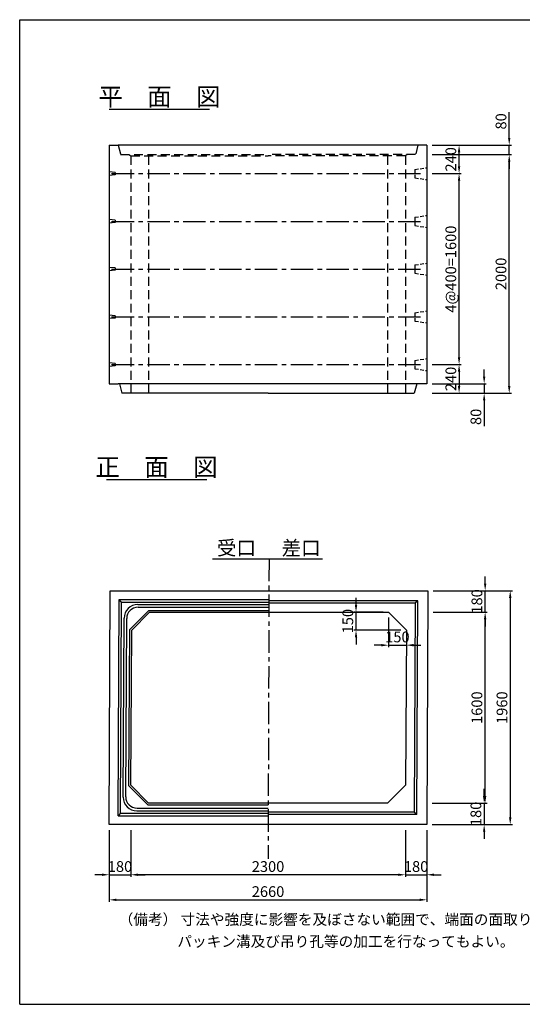
# Model space of a CAD drawing. Extents: x -13085 to -1385, y 135 to 8385.
# Drawn here: x -13085 to -8875, y 135 to 8385 of the extents above; entities that cross this region are included whole.
import ezdxf
from ezdxf.enums import TextEntityAlignment as Align

# ---------------------------------------------------------------- set-up
doc = ezdxf.new("R2010")
doc.units = 0
doc.header["$LTSCALE"] = 300
doc.header["$MEASUREMENT"] = 0
doc.linetypes.add('CENTER', pattern=[2, 1.25, -0.25, 0.25, -0.25])
doc.linetypes.add('HIDDEN', pattern=[0.375, 0.25, -0.125])
doc.layers.get('DEFPOINTS').update_dxf_attribs({"linetype": 'CONTINUOUS'})
for name, color, linetype in [('1HASEN', 5, 'CENTER'), ('HAIKIN', 2, 'CONTINUOUS'), ('HASEN', 4, 'HIDDEN'), ('PC', 3, 'CONTINUOUS'), ('SEIHIN', 3, 'CONTINUOUS'), ('SUNPOU', 1, 'CONTINUOUS')]:
    doc.layers.add(name, color=color, linetype=linetype)
doc.styles.get("Standard").update_dxf_attribs({"font": 'TXT.shx', "width": 0.8, "bigfont": 'BIGFONT.shx'})
doc.dimstyles.new('1-30', dxfattribs={"dimscale": 30, "dimtxt": 3, "dimasz": 2, "dimexe": 0.6, "dimexo": 1.5, "dimgap": 0.8, "dimtad": 1, "dimdec": 0, "dimzin": 0, "dimtxsty": 'STANDARD', "dimcen": 0, "dimclrd": 256, "dimclre": 256, "dimclrt": 256, "dimaunit": 1, "dimadec": 0, "dimazin": 0, "dimtfac": 1, "dimtdec": 0, "dimtix": 1, "dimtmove": 0, "dimatfit": 3, "dimfxl": 1, "dimtolj": 1, "dimtzin": 0, "dimarcsym": 0})

# ---------------------------------------------------------------- blocks, each defined once
blk = doc.blocks.new('*D4')
at = {"layer": 'DEFPOINTS', "color": 0}
for p in [(-9674.8, 7335), (-9404.8, 7335), (-9674.8, 7095)]:
    blk.add_point(p, dxfattribs=at)
at = {"layer": 'SUNPOU', "lineweight": -2}
for p, q in [((-9629.8, 7335), (-9386.8, 7335)), ((-9404.8, 7155), (-9404.8, 7275)), ((-9629.8, 7095), (-9386.8, 7095))]:
    blk.add_line(p, q, dxfattribs=at)
at = {"layer": 'SUNPOU'}
for points in [[(-9414.8, 7275), (-9394.8, 7275), (-9404.8, 7335)], [(-9414.8, 7155), (-9394.8, 7155), (-9404.8, 7095)]]:
    blk.add_solid(points, dxfattribs=at)
at = {"layer": 'SUNPOU', "insert": (-9473.8, 7215), "char_height": 90, "attachment_point": 5, "rotation": 90}
blk.add_mtext('\\A1;240', dxfattribs=at)
blk = doc.blocks.new('*D5')
at = {"layer": 'DEFPOINTS', "color": 0}
for p in [(-9674.8, 7095), (-9404.8, 7095), (-9674.8, 5495)]:
    blk.add_point(p, dxfattribs=at)
at = {"layer": 'SUNPOU', "lineweight": -2}
for p, q in [((-9629.8, 7095), (-9386.8, 7095)), ((-9404.8, 5555), (-9404.8, 7035)), ((-9629.8, 5495), (-9386.8, 5495))]:
    blk.add_line(p, q, dxfattribs=at)
at = {"layer": 'SUNPOU'}
for points in [[(-9414.8, 7035), (-9394.8, 7035), (-9404.8, 7095)], [(-9414.8, 5555), (-9394.8, 5555), (-9404.8, 5495)]]:
    blk.add_solid(points, dxfattribs=at)
at = {"layer": 'SUNPOU', "insert": (-9473.8, 6295), "char_height": 90, "attachment_point": 5, "rotation": 90}
blk.add_mtext('\\A1;4@400=1600', dxfattribs=at)
blk = doc.blocks.new('*D6')
at = {"layer": 'DEFPOINTS', "color": 0}
for p in [(-9674.8, 5495), (-9674.8, 5255), (-9404.8, 5255)]:
    blk.add_point(p, dxfattribs=at)
at = {"layer": 'SUNPOU', "lineweight": -2}
for p, q in [((-9629.8, 5495), (-9386.8, 5495)), ((-9404.8, 5435), (-9404.8, 5315)), ((-9629.8, 5255), (-9386.8, 5255))]:
    blk.add_line(p, q, dxfattribs=at)
at = {"layer": 'SUNPOU'}
for points in [[(-9414.8, 5435), (-9394.8, 5435), (-9404.8, 5495)], [(-9414.8, 5315), (-9394.8, 5315), (-9404.8, 5255)]]:
    blk.add_solid(points, dxfattribs=at)
at = {"layer": 'SUNPOU', "insert": (-9473.8, 5375), "char_height": 90, "attachment_point": 5, "rotation": 90}
blk.add_mtext('\\A1;240', dxfattribs=at)
blk = doc.blocks.new('*D14')
at = {"layer": 'DEFPOINTS', "color": 0}
for p in [(-12334.8, 1640.5), (-9674.8, 1640.5), (-9674.8, 1010.5)]:
    blk.add_point(p, dxfattribs=at)
at = {"layer": 'SUNPOU', "lineweight": -2}
for p, q in [((-12334.8, 1595.5), (-12334.8, 992.5)), ((-9674.8, 1595.5), (-9674.8, 992.5)), ((-12274.8, 1010.5), (-9734.8, 1010.5))]:
    blk.add_line(p, q, dxfattribs=at)
at = {"layer": 'SUNPOU'}
for points in [[(-12274.8, 1020.5), (-12274.8, 1000.5), (-12334.8, 1010.5)], [(-9734.8, 1020.5), (-9734.8, 1000.5), (-9674.8, 1010.5)]]:
    blk.add_solid(points, dxfattribs=at)
at = {"layer": 'SUNPOU', "insert": (-11004.8, 1079.5), "char_height": 90, "attachment_point": 5}
blk.add_mtext('\\A1;2660', dxfattribs=at)
blk = doc.blocks.new('*D15')
at = {"layer": 'DEFPOINTS', "color": 0}
for p in [(-12154.8, 1640.5), (-9854.8, 1640.5), (-12154.8, 1220.5)]:
    blk.add_point(p, dxfattribs=at)
at = {"layer": 'SUNPOU', "lineweight": -2}
for p, q in [((-12154.8, 1595.5), (-12154.8, 1202.5)), ((-9854.8, 1595.5), (-9854.8, 1202.5)), ((-9914.8, 1220.5), (-12094.8, 1220.5))]:
    blk.add_line(p, q, dxfattribs=at)
at = {"layer": 'SUNPOU'}
for points in [[(-12094.8, 1230.5), (-12094.8, 1210.5), (-12154.8, 1220.5)], [(-9914.8, 1230.5), (-9914.8, 1210.5), (-9854.8, 1220.5)]]:
    blk.add_solid(points, dxfattribs=at)
at = {"layer": 'SUNPOU', "insert": (-11004.8, 1289.5), "char_height": 90, "attachment_point": 5}
blk.add_mtext('\\A1;2300', dxfattribs=at)
blk = doc.blocks.new('*D16')
at = {"layer": 'DEFPOINTS', "color": 0}
for p in [(-9854.8, 1640.5), (-9674.8, 1640.5), (-9674.8, 1220.5)]:
    blk.add_point(p, dxfattribs=at)
at = {"layer": 'SUNPOU', "lineweight": -2}
for p, q in [((-9854.8, 1595.5), (-9854.8, 1202.5)), ((-9674.8, 1595.5), (-9674.8, 1202.5)), ((-9914.8, 1220.5), (-9974.8, 1220.5)), ((-9854.8, 1220.5), (-9674.8, 1220.5)), ((-9614.8, 1220.5), (-9554.8, 1220.5))]:
    blk.add_line(p, q, dxfattribs=at)
at = {"layer": 'SUNPOU'}
for points in [[(-9914.8, 1230.5), (-9914.8, 1210.5), (-9854.8, 1220.5)], [(-9614.8, 1230.5), (-9614.8, 1210.5), (-9674.8, 1220.5)]]:
    blk.add_solid(points, dxfattribs=at)
at = {"layer": 'SUNPOU', "insert": (-9764.8, 1289.5), "char_height": 90, "attachment_point": 5}
blk.add_mtext('\\A1;180', dxfattribs=at)
blk = doc.blocks.new('*D17')
at = {"layer": 'DEFPOINTS', "color": 0}
for p in [(-12334.8, 1640.5), (-12154.8, 1640.5), (-12154.8, 1220.5)]:
    blk.add_point(p, dxfattribs=at)
at = {"layer": 'SUNPOU', "lineweight": -2}
for p, q in [((-12334.8, 1595.5), (-12334.8, 1202.5)), ((-12154.8, 1595.5), (-12154.8, 1202.5)), ((-12394.8, 1220.5), (-12454.8, 1220.5)), ((-12334.8, 1220.5), (-12154.8, 1220.5)), ((-12094.8, 1220.5), (-12034.8, 1220.5))]:
    blk.add_line(p, q, dxfattribs=at)
at = {"layer": 'SUNPOU'}
for points in [[(-12394.8, 1230.5), (-12394.8, 1210.5), (-12334.8, 1220.5)], [(-12094.8, 1230.5), (-12094.8, 1210.5), (-12154.8, 1220.5)]]:
    blk.add_solid(points, dxfattribs=at)
at = {"layer": 'SUNPOU', "insert": (-12244.8, 1289.5), "char_height": 90, "attachment_point": 5}
blk.add_mtext('\\A1;180', dxfattribs=at)
blk = doc.blocks.new('*D18')
at = {"layer": 'DEFPOINTS', "color": 0}
for p in [(-9666.5, 3600.7), (-9674.8, 1640.5), (-8976.5, 1640.5)]:
    blk.add_point(p, dxfattribs=at)
at = {"layer": 'SUNPOU', "lineweight": -2}
for p, q in [((-9621.5, 3600.7), (-8958.5, 3600.7)), ((-8976.5, 3540.7), (-8976.5, 1700.5)), ((-9629.8, 1640.5), (-8958.5, 1640.5))]:
    blk.add_line(p, q, dxfattribs=at)
at = {"layer": 'SUNPOU'}
for points in [[(-8986.5, 3540.7), (-8966.5, 3540.7), (-8976.5, 3600.7)], [(-8986.5, 1700.5), (-8966.5, 1700.5), (-8976.5, 1640.5)]]:
    blk.add_solid(points, dxfattribs=at)
at = {"layer": 'SUNPOU', "insert": (-9045.5, 2620.6), "char_height": 90, "attachment_point": 5, "rotation": 90}
blk.add_mtext('\\A1;1960', dxfattribs=at)
blk = doc.blocks.new('*D19')
at = {"layer": 'DEFPOINTS', "color": 0}
for p in [(-9666.5, 3420.7), (-9186.5, 3420.7), (-9674.8, 1820.5)]:
    blk.add_point(p, dxfattribs=at)
at = {"layer": 'SUNPOU', "lineweight": -2}
for p, q in [((-9621.5, 3420.7), (-9168.5, 3420.7)), ((-9186.5, 1880.5), (-9186.5, 3360.7)), ((-9629.8, 1820.5), (-9168.5, 1820.5))]:
    blk.add_line(p, q, dxfattribs=at)
at = {"layer": 'SUNPOU'}
for points in [[(-9196.5, 3360.7), (-9176.5, 3360.7), (-9186.5, 3420.7)], [(-9196.5, 1880.5), (-9176.5, 1880.5), (-9186.5, 1820.5)]]:
    blk.add_solid(points, dxfattribs=at)
at = {"layer": 'SUNPOU', "insert": (-9255.5, 2620.6), "char_height": 90, "attachment_point": 5, "rotation": 90}
blk.add_mtext('\\A1;1600', dxfattribs=at)
blk = doc.blocks.new('*D20')
at = {"layer": 'DEFPOINTS', "color": 0}
for p in [(-9666.5, 3600.7), (-9186.5, 3600.7), (-9666.5, 3420.7)]:
    blk.add_point(p, dxfattribs=at)
at = {"layer": 'SUNPOU', "lineweight": -2}
for p, q in [((-9186.5, 3660.7), (-9186.5, 3720.7)), ((-9621.5, 3600.7), (-9168.5, 3600.7)), ((-9186.5, 3420.7), (-9186.5, 3600.7)), ((-9621.5, 3420.7), (-9168.5, 3420.7)), ((-9186.5, 3360.7), (-9186.5, 3300.7))]:
    blk.add_line(p, q, dxfattribs=at)
at = {"layer": 'SUNPOU'}
for points in [[(-9196.5, 3660.7), (-9176.5, 3660.7), (-9186.5, 3600.7)], [(-9196.5, 3360.7), (-9176.5, 3360.7), (-9186.5, 3420.7)]]:
    blk.add_solid(points, dxfattribs=at)
at = {"layer": 'SUNPOU', "insert": (-9255.5, 3510.7), "char_height": 90, "attachment_point": 5, "rotation": 90}
blk.add_mtext('\\A1;180', dxfattribs=at)
blk = doc.blocks.new('*D21')
at = {"layer": 'DEFPOINTS', "color": 0}
for p in [(-9674.8, 1820.5), (-9674.8, 1640.5), (-9194.8, 1640.5)]:
    blk.add_point(p, dxfattribs=at)
at = {"layer": 'SUNPOU', "lineweight": -2}
for p, q in [((-9194.8, 1880.5), (-9194.8, 1940.5)), ((-9629.8, 1820.5), (-9176.8, 1820.5)), ((-9194.8, 1820.5), (-9194.8, 1640.5)), ((-9629.8, 1640.5), (-9176.8, 1640.5)), ((-9194.8, 1580.5), (-9194.8, 1520.5))]:
    blk.add_line(p, q, dxfattribs=at)
at = {"layer": 'SUNPOU'}
for points in [[(-9204.8, 1880.5), (-9184.8, 1880.5), (-9194.8, 1820.5)], [(-9204.8, 1580.5), (-9184.8, 1580.5), (-9194.8, 1640.5)]]:
    blk.add_solid(points, dxfattribs=at)
at = {"layer": 'SUNPOU', "insert": (-9263.8, 1730.5), "char_height": 90, "attachment_point": 5, "rotation": 90}
blk.add_mtext('\\A1;180', dxfattribs=at)
blk = doc.blocks.new('*D22')
at = {"layer": 'DEFPOINTS', "color": 0}
for p in [(-9674.8, 7335), (-9674.8, 7255), (-8984.8, 7255)]:
    blk.add_point(p, dxfattribs=at)
at = {"layer": 'SUNPOU', "lineweight": -2}
for p, q in [((-8984.8, 7395), (-8984.8, 7611)), ((-9629.8, 7335), (-8966.8, 7335)), ((-8984.8, 7255), (-8984.8, 7335)), ((-9629.8, 7255), (-8966.8, 7255)), ((-8984.8, 7195), (-8984.8, 7135))]:
    blk.add_line(p, q, dxfattribs=at)
at = {"layer": 'SUNPOU'}
for points in [[(-8994.8, 7395), (-8974.8, 7395), (-8984.8, 7335)], [(-8994.8, 7195), (-8974.8, 7195), (-8984.8, 7255)]]:
    blk.add_solid(points, dxfattribs=at)
at = {"layer": 'SUNPOU', "insert": (-9053.8, 7533), "char_height": 90, "attachment_point": 5, "rotation": 90}
blk.add_mtext('\\A1;80', dxfattribs=at)
blk = doc.blocks.new('*D23')
at = {"layer": 'DEFPOINTS', "color": 0}
for p in [(-9674.8, 7255), (-8984.8, 7255), (-9674.8, 5255)]:
    blk.add_point(p, dxfattribs=at)
at = {"layer": 'SUNPOU', "lineweight": -2}
for p, q in [((-9629.8, 7255), (-8966.8, 7255)), ((-8984.8, 5315), (-8984.8, 7195)), ((-9629.8, 5255), (-8966.8, 5255))]:
    blk.add_line(p, q, dxfattribs=at)
at = {"layer": 'SUNPOU'}
for points in [[(-8994.8, 7195), (-8974.8, 7195), (-8984.8, 7255)], [(-8994.8, 5315), (-8974.8, 5315), (-8984.8, 5255)]]:
    blk.add_solid(points, dxfattribs=at)
at = {"layer": 'SUNPOU', "insert": (-9053.8, 6255), "char_height": 90, "attachment_point": 5, "rotation": 90}
blk.add_mtext('\\A1;2000', dxfattribs=at)
blk = doc.blocks.new('*D24')
at = {"layer": 'DEFPOINTS', "color": 0}
for p in [(-9674.8, 5335), (-9674.8, 5255), (-9194.8, 5255)]:
    blk.add_point(p, dxfattribs=at)
at = {"layer": 'SUNPOU', "lineweight": -2}
for p, q in [((-9194.8, 5395), (-9194.8, 5455)), ((-9629.8, 5335), (-9176.8, 5335)), ((-9194.8, 5335), (-9194.8, 5255)), ((-9629.8, 5255), (-9176.8, 5255)), ((-9194.8, 5195), (-9194.8, 4979))]:
    blk.add_line(p, q, dxfattribs=at)
at = {"layer": 'SUNPOU'}
for points in [[(-9204.8, 5395), (-9184.8, 5395), (-9194.8, 5335)], [(-9204.8, 5195), (-9184.8, 5195), (-9194.8, 5255)]]:
    blk.add_solid(points, dxfattribs=at)
at = {"layer": 'SUNPOU', "insert": (-9263.8, 5057), "char_height": 90, "attachment_point": 5, "rotation": 90}
blk.add_mtext('\\A1;80', dxfattribs=at)
blk = doc.blocks.new('*D25')
at = {"layer": 'DEFPOINTS', "color": 0}
for p in [(-10268, 3420.7), (-9996.5, 3420.7), (-9846.5, 3270.7)]:
    blk.add_point(p, dxfattribs=at)
at = {"layer": 'SUNPOU', "lineweight": -2}
for p, q in [((-10268, 3480.7), (-10268, 3540.7)), ((-10041.5, 3420.7), (-10286, 3420.7)), ((-10268, 3270.7), (-10268, 3420.7)), ((-9891.5, 3270.7), (-10286, 3270.7)), ((-10268, 3210.7), (-10268, 3150.7))]:
    blk.add_line(p, q, dxfattribs=at)
at = {"layer": 'SUNPOU'}
for points in [[(-10278, 3480.7), (-10258, 3480.7), (-10268, 3420.7)], [(-10278, 3210.7), (-10258, 3210.7), (-10268, 3270.7)]]:
    blk.add_solid(points, dxfattribs=at)
at = {"layer": 'SUNPOU', "insert": (-10337, 3345.7), "char_height": 90, "attachment_point": 5, "rotation": 90}
blk.add_mtext('\\A1;150', dxfattribs=at)
blk = doc.blocks.new('*D26')
at = {"layer": 'DEFPOINTS', "color": 0}
for p in [(-9996.5, 3420.7), (-9846.5, 3270.7), (-9846.5, 3144.1)]:
    blk.add_point(p, dxfattribs=at)
at = {"layer": 'SUNPOU', "lineweight": -2}
for p, q in [((-9996.5, 3375.7), (-9996.5, 3126.1)), ((-9846.5, 3225.7), (-9846.5, 3126.1)), ((-10056.5, 3144.1), (-10116.5, 3144.1)), ((-9996.5, 3144.1), (-9846.5, 3144.1)), ((-9786.5, 3144.1), (-9726.5, 3144.1))]:
    blk.add_line(p, q, dxfattribs=at)
at = {"layer": 'SUNPOU'}
for points in [[(-10056.5, 3154.1), (-10056.5, 3134.1), (-9996.5, 3144.1)], [(-9786.5, 3154.1), (-9786.5, 3134.1), (-9846.5, 3144.1)]]:
    blk.add_solid(points, dxfattribs=at)
at = {"layer": 'SUNPOU', "insert": (-9921.5, 3213.1), "char_height": 90, "attachment_point": 5}
blk.add_mtext('\\A1;150', dxfattribs=at)

msp = doc.modelspace()

# ---------------------------------------------------------------- linework, layer by layer
at = {"layer": '1HASEN', "ltscale": 0.5}
msp.add_line((-10996.5, 3868.8), (-11004.8, 1353.5), dxfattribs=at)
at = {"layer": 'HAIKIN'}
for p, q in [((-13084.8, 135), (-13084.8, 8385)), ((-13084.8, 8385), (-1384.8, 8385)), ((-13084.8, 135), (-1384.8, 135))]:
    msp.add_line(p, q, dxfattribs=at)
at = {"layer": 'HASEN'}
for p, q in [((-12259.8, 7335), (-12239.8, 7255)), ((-9749.8, 7335), (-9769.8, 7255)), ((-12239.8, 7255), (-11004.8, 7255)), ((-12169.8, 7255), (-12154.8, 7243)), ((-12154.8, 7243), (-11004.8, 7243)), ((-12154.8, 7243), (-12154.8, 5255)), ((-12004.8, 7243), (-12004.8, 5255)), ((-9769.8, 7255), (-11004.8, 7255)), ((-9854.8, 7243), (-11004.8, 7243)), ((-10004.8, 7243), (-10004.8, 5255)), ((-9839.8, 7255), (-9854.8, 7243)), ((-9854.8, 7243), (-9854.8, 5255))]:
    msp.add_line(p, q, dxfattribs=at)
at = {"layer": 'PC'}
for p, q in [((-12284.8, 7105), (-12334.8, 7110)), ((-12284.8, 7105), (-12284.8, 7085)), ((-12284.8, 7085), (-12334.8, 7080)), ((-12284.8, 6705), (-12334.8, 6710)), ((-12284.8, 6685), (-12334.8, 6680)), ((-12284.8, 6705), (-12284.8, 6685)), ((-12284.8, 6305), (-12334.8, 6310)), ((-12284.8, 6285), (-12334.8, 6280)), ((-12284.8, 6305), (-12284.8, 6285)), ((-12284.8, 5905), (-12334.8, 5910)), ((-12284.8, 5885), (-12334.8, 5880)), ((-12284.8, 5905), (-12284.8, 5885)), ((-12284.8, 5505), (-12334.8, 5510)), ((-12284.8, 5485), (-12334.8, 5480)), ((-12284.8, 5505), (-12284.8, 5485))]:
    msp.add_line(p, q, dxfattribs=at)
at = {"layer": 'PC', "linetype": 'CENTER', "ltscale": 0.5}
for p, q in [((-12314.8, 7095), (-9694.8, 7095)), ((-12314.8, 6695), (-9694.8, 6695)), ((-12314.8, 6295), (-9694.8, 6295)), ((-12314.8, 5895), (-9694.8, 5895)), ((-12314.8, 5495), (-9694.8, 5495))]:
    msp.add_line(p, q, dxfattribs=at)
at = {"layer": 'PC', "linetype": 'HIDDEN', "ltscale": 0.4}
for p, q in [((-9774.8, 7130), (-9674.8, 7145)), ((-9774.8, 7130), (-9774.8, 7060)), ((-9774.8, 7060), (-9674.8, 7045)), ((-9774.8, 6730), (-9674.8, 6745)), ((-9774.8, 6730), (-9774.8, 6660)), ((-9774.8, 6660), (-9674.8, 6645)), ((-9774.8, 6330), (-9674.8, 6345)), ((-9774.8, 6330), (-9774.8, 6260)), ((-9774.8, 6260), (-9674.8, 6245)), ((-9774.8, 5930), (-9674.8, 5945)), ((-9774.8, 5930), (-9774.8, 5860)), ((-9774.8, 5860), (-9674.8, 5845)), ((-9774.8, 5530), (-9674.8, 5545)), ((-9774.8, 5530), (-9774.8, 5460)), ((-9774.8, 5460), (-9674.8, 5445))]:
    msp.add_line(p, q, dxfattribs=at)
at = {"layer": 'SEIHIN', "color": 3}
for p, q in [((-12334.8, 7335), (-12259.8, 7335)), ((-12334.8, 7335), (-12334.8, 5335)), ((-9749.8, 7335), (-12259.8, 7335)), ((-9674.8, 7335), (-9749.8, 7335)), ((-9674.8, 7335), (-9674.8, 5335)), ((-12334.8, 5335), (-12259.8, 5335)), ((-9759.8, 5335), (-12259.8, 5335)), ((-12249.8, 5335), (-12229.8, 5255)), ((-12249.8, 5335), (-12229.8, 5255)), ((-12249.8, 5335), (-12229.8, 5255)), ((-9759.8, 5335), (-9779.8, 5255)), ((-9759.8, 5335), (-9779.8, 5255)), ((-9674.8, 5335), (-9759.8, 5335)), ((-9674.8, 5335), (-9759.8, 5335)), ((-11004.8, 5255), (-12229.8, 5255)), ((-11004.8, 5255), (-9779.8, 5255)), ((-12334.8, 1640.5), (-12326.5, 3600.7)), ((-12326.5, 3600.7), (-9666.5, 3600.7)), ((-9666.5, 3600.7), (-9674.8, 1640.5)), ((-11996.5, 3420.7), (-12146.5, 3270.7)), ((-11996.5, 3420.7), (-9996.5, 3420.7)), ((-9996.5, 3420.7), (-9846.5, 3270.7)), ((-12154.8, 1970.5), (-12146.5, 3270.7)), ((-9846.5, 3270.7), (-9854.8, 1970.5)), ((-12154.8, 1970.5), (-12004.8, 1820.5)), ((-9854.8, 1970.5), (-10004.8, 1820.5)), ((-10004.8, 1820.5), (-12004.8, 1820.5)), ((-9674.8, 1640.5), (-12334.8, 1640.5))]:
    msp.add_line(p, q, dxfattribs=at)
at = {"layer": 'SUNPOU'}
for p, q in [((-12334.8, 7635), (-11494.8, 7635)), ((-12358.8, 4531.6), (-11518.8, 4531.6)), ((-11469.3, 3868.8), (-10996.5, 3868.8)), ((-10996.5, 3868.8), (-10547.9, 3868.8)), ((-12259.8, 1715.5), (-12251.5, 3525.7)), ((-12231.5, 3505.7), (-12251.5, 3525.7)), ((-12251.5, 3525.7), (-10996.5, 3525.7)), ((-12239.8, 1735.5), (-12231.5, 3505.7)), ((-12231.5, 3505.7), (-10996.5, 3505.7)), ((-12095.5, 3484.7), (-10996.5, 3484.7)), ((-9751.5, 3515.7), (-10996.5, 3515.7)), ((-9771.5, 3495.7), (-10996.5, 3495.7)), ((-9771.5, 3495.7), (-9779.8, 1745.5)), ((-9751.5, 3515.7), (-9771.5, 3495.7)), ((-9759.8, 1725.5), (-9751.5, 3515.7)), ((-12002.7, 3435.7), (-12161.5, 3276.9)), ((-12093.5, 3462.7), (-10996.5, 3462.7)), ((-12002.7, 3435.7), (-10996.5, 3435.7)), ((-12218.8, 1871.5), (-12210.5, 3369.7)), ((-12196.8, 1873.5), (-12188.5, 3367.7)), ((-12169.8, 1964.3), (-12161.5, 3276.9)), ((-12011, 1805.5), (-12169.8, 1964.3)), ((-12239.8, 1735.5), (-12259.8, 1715.5)), ((-12239.8, 1735.5), (-11004.8, 1735.5)), ((-12103.8, 1756.5), (-11004.8, 1756.5)), ((-12101.8, 1778.5), (-11004.8, 1778.5)), ((-12011, 1805.5), (-11004.8, 1805.5)), ((-9779.8, 1745.5), (-11004.8, 1745.5)), ((-9759.8, 1725.5), (-9779.8, 1745.5)), ((-12259.8, 1715.5), (-11004.8, 1715.5)), ((-9759.8, 1725.5), (-11004.8, 1725.5))]:
    msp.add_line(p, q, dxfattribs=at)
for centre, radius, start, end in [((-12095.5, 3369.7), 115, 90, 180), ((-12093.5, 3367.7), 95, 90, 180), ((-12103.8, 1871.5), 115, 180, 270), ((-12101.8, 1873.5), 95, 180, 270)]:
    msp.add_arc(centre, radius, start, end, dxfattribs=at)

# ---------------------------------------------------------------- texts
for s, height, p in [('平\u3000面\u3000図', 150, (-11914.8, 7665)), ('正\u3000面\u3000図', 150, (-11938.8, 4561.6)), ('受口', 120, (-11269.3, 3898.8)), ('差口', 120, (-10727.9, 3898.8))]:
    msp.add_text(s, height=height, dxfattribs=at).set_placement(p, align=Align.CENTER)
for s, p in [('（備考） 寸法や強度に影響を及ぼさない範囲で、端面の面取り、', (-12256.2, 801.3)), ('パッキン溝及び吊り孔等の加工を行なってもよい。', (-11764.5, 616.8))]:
    msp.add_text(s, height=90, dxfattribs=at).set_placement(p)

# ---------------------------------------------------------------- dimensions: what is measured, and where the dimension line sits
for base, p1, p2, picture, middle in [((-8984.8, 7255), (-9674.8, 7335), (-9674.8, 7255), '*D22', (-8984.8, 7533)), ((-9194.8, 5255), (-9674.8, 5335), (-9674.8, 5255), '*D24', (-9194.8, 5057))]:
    dim = msp.add_linear_dim(base=base, p1=p1, p2=p2, angle=90, dimstyle='1-30', override={"dimtmove": 0}, dxfattribs=at)
    dim.commit()
    dim.dimension.update_dxf_attribs({"geometry": picture, "text_midpoint": middle, "dimtype": 160})
for base, p1, p2, picture, middle in [((-9404.8, 7335), (-9674.8, 7095), (-9674.8, 7335), '*D4', (-9473.8, 7215)), ((-8984.8, 7255), (-9674.8, 5255), (-9674.8, 7255), '*D23', (-9053.8, 6255)), ((-9404.8, 5255), (-9674.8, 5495), (-9674.8, 5255), '*D6', (-9473.8, 5375)), ((-9186.5, 3600.7), (-9666.5, 3420.7), (-9666.5, 3600.7), '*D20', (-9255.5, 3510.7)), ((-8976.5, 1640.5), (-9666.5, 3600.7), (-9674.8, 1640.5), '*D18', (-9045.5, 2620.6)), ((-9186.5, 3420.7), (-9674.8, 1820.5), (-9666.5, 3420.7), '*D19', (-9255.5, 2620.6)), ((-9194.8, 1640.5), (-9674.8, 1820.5), (-9674.8, 1640.5), '*D21', (-9263.8, 1730.5))]:
    dim = msp.add_linear_dim(base=base, p1=p1, p2=p2, angle=90, dimstyle='1-30', dxfattribs=at)
    dim.commit()
    dim.dimension.update_dxf_attribs({"geometry": picture, "text_midpoint": middle})
dim = msp.add_linear_dim(base=(-9404.8, 7095), p1=(-9674.8, 5495), p2=(-9674.8, 7095), angle=90, text='4@400=<>', dimstyle='1-30', dxfattribs=at)
dim.commit()
dim.dimension.update_dxf_attribs({"geometry": '*D5', "text_midpoint": (-9473.8, 6295)})
dim = msp.add_linear_dim(base=(-10268, 3420.7), p1=(-9846.5, 3270.7), p2=(-9996.5, 3420.7), angle=90, dimstyle='1-30', dxfattribs=at)
dim.commit()
dim.dimension.update_dxf_attribs({"geometry": '*D25', "text_midpoint": (-10268, 3345.7), "dimtype": 160})
dim = msp.add_linear_dim(base=(-9846.5, 3144.1), p1=(-9996.5, 3420.7), p2=(-9846.5, 3270.7), dimstyle='1-30', dxfattribs=at)
dim.commit()
dim.dimension.update_dxf_attribs({"geometry": '*D26', "text_midpoint": (-9921.5, 3144.1), "dimtype": 160})
for base, p1, p2, picture, middle in [((-12154.8, 1220.5), (-12334.8, 1640.5), (-12154.8, 1640.5), '*D17', (-12244.8, 1289.5)), ((-9674.8, 1010.5), (-12334.8, 1640.5), (-9674.8, 1640.5), '*D14', (-11004.8, 1079.5)), ((-12154.8, 1220.5), (-9854.8, 1640.5), (-12154.8, 1640.5), '*D15', (-11004.8, 1289.5)), ((-9674.8, 1220.5), (-9854.8, 1640.5), (-9674.8, 1640.5), '*D16', (-9764.8, 1289.5))]:
    dim = msp.add_linear_dim(base=base, p1=p1, p2=p2, dimstyle='1-30', dxfattribs=at)
    dim.commit()
    dim.dimension.update_dxf_attribs({"geometry": picture, "text_midpoint": middle})

doc.saveas('drawing.dxf')
